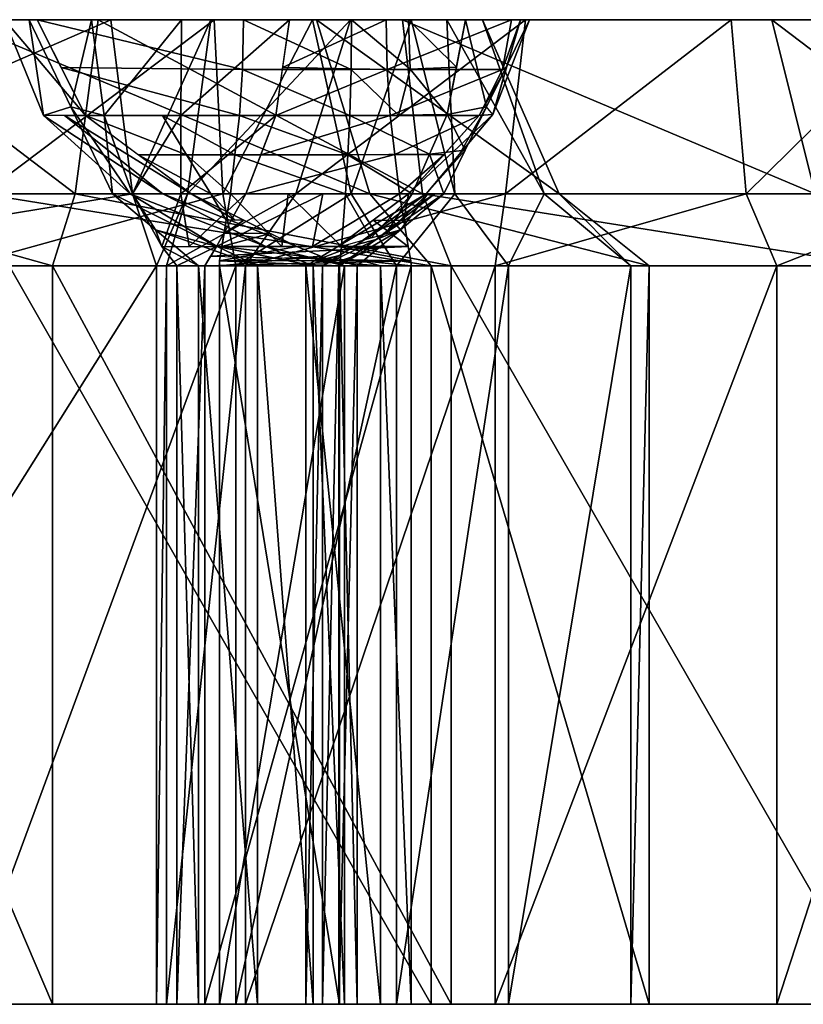
# Model space of a CAD drawing. Extents: x -83 to 117, y -112 to 20.
# Drawn here: x 22 to 26, y 15 to 20 of the extents above; entities that cross this region are included whole.
import ezdxf

# ---------------------------------------------------------------- set-up
doc = ezdxf.new("R2010")
doc.units = 0

msp = doc.modelspace()

# ---------------------------------------------------------------- linework, layer by layer
at = {"layer": 'magic_fr0', "color": 1}
for points in [[(16.26831, 20.27282, -87.84692), (15.2716, 20.27282, -86.27416), (24.16687, 20.27282, -86.47729)], [(20.66821, 20.27282, -85.52758), (24.16687, 20.27282, -86.47729), (15.2716, 20.27282, -86.27416)], [(16.26831, 20.27282, -87.84692), (24.16687, 20.27282, -86.47729), (21.43847, 20.27282, -88.38958)], [(20.87677, 20.27282, -81.32604), (20.01464, 20.27282, -79.18377), (25.66522, 20.27282, -81.35168)], [(23.16882, 20.27282, -79.06158), (25.66522, 20.27282, -81.35168), (20.01464, 20.27282, -79.18377)], [(22.60961, 20.27282, -78.5241), (23.16882, 20.27282, -79.06158), (20.01464, 20.27282, -79.18377)], [(22.60961, 20.27282, -78.5241), (20.01464, 20.27282, -79.18377), (22.14343, 20.27282, -77.40332)], [(21.82104, 20.27282, -76.20751), (22.14343, 20.27282, -77.40332), (20.01464, 20.27282, -79.18377)], [(21.82104, 20.27282, -76.20751), (20.01464, 20.27282, -79.18377), (21.69342, 20.27282, -75.44445)], [(22.35577, 19.37213, -66.81127), (22.24377, 20.27282, -67.10217), (20.17559, 19.37213, -66.60882)], [(20.23382, 20.27282, -66.91131), (20.17559, 19.37213, -66.60882), (22.24377, 20.27282, -67.10217)], [(22.24377, 20.27282, -67.10217), (23.49011, 20.27282, -69.32873), (20.23382, 20.27282, -66.91131)], [(22.93139, 20.27282, -69.84924), (21.8634, 20.27282, -74.20263), (20.23382, 20.27282, -66.91131)], [(22.93139, 20.27282, -69.84924), (20.23382, 20.27282, -66.91131), (23.49011, 20.27282, -69.32873)], [(20.23382, 20.27282, -66.91131), (21.8634, 20.27282, -74.20263), (21.69342, 20.27282, -75.44445)], [(20.61041, 19.37213, -81.59716), (20.87677, 20.27282, -81.32604), (22.06011, 19.37213, -82.68524)], [(24.16687, 20.27282, -86.47729), (20.66821, 20.27282, -85.52758), (22.77929, 20.27282, -85.03997)], [(22.17913, 20.27282, -82.33288), (22.06011, 19.37213, -82.68524), (20.87677, 20.27282, -81.32604)], [(22.17913, 20.27282, -82.33288), (20.87677, 20.27282, -81.32604), (25.66522, 20.27282, -81.35168)], [(21.58001, 19.37225, -88.6784), (21.43847, 20.27282, -88.38958), (23.58428, 19.37213, -87.76696)], [(23.30853, 20.27282, -87.5661), (23.58428, 19.37213, -87.76696), (21.43847, 20.27282, -88.38958)], [(24.16687, 20.27282, -86.47729), (23.30853, 20.27282, -87.5661), (21.43847, 20.27282, -88.38958)], [(22.8244, 19.37213, -84.51098), (22.77929, 20.27282, -85.03997), (21.5838, 19.37213, -84.8125)], [(21.72369, 20.27282, -85.28393), (21.5838, 19.37213, -84.8125), (22.77929, 20.27282, -85.03997)], [(21.69342, 20.27282, -75.44445), (21.89642, 19.77685, -75.72882), (21.82104, 20.27282, -76.20751)], [(21.89642, 19.77685, -75.72882), (21.69342, 20.27282, -75.44445), (22.11224, 19.77685, -74.85168)], [(21.8634, 20.27282, -74.20263), (22.11224, 19.77685, -74.85168), (21.69342, 20.27282, -75.44445)], [(21.82104, 20.27282, -76.20751), (22.03674, 19.82226, -76.18359), (22.14343, 20.27282, -77.40332)], [(22.03674, 19.82226, -76.18359), (21.82104, 20.27282, -76.20751), (21.89642, 19.77685, -75.72882)], [(21.98767, 20.02465, -74.52722), (21.8634, 20.27282, -74.20263), (22.92498, 20.01593, -70.22076)], [(22.93139, 20.27282, -69.84924), (22.92498, 20.01593, -70.22076), (21.8634, 20.27282, -74.20263)], [(22.20947, 19.77685, -77.09832), (22.14343, 20.27282, -77.40332), (22.03674, 19.82226, -76.18359)], [(22.06011, 19.37213, -82.68524), (22.17913, 20.27282, -82.33288), (23.85662, 19.37213, -82.62475)], [(22.14343, 20.27282, -77.40332), (22.20947, 19.77685, -77.09832), (22.60961, 20.27282, -78.5241)], [(23.75268, 20.27282, -82.2677), (23.85662, 19.37213, -82.62475), (22.17913, 20.27282, -82.33288)], [(25.66522, 20.27282, -81.35168), (23.75268, 20.27282, -82.2677), (22.17913, 20.27282, -82.33288)], [(22.60693, 19.77685, -77.97253), (22.60961, 20.27282, -78.5241), (22.20947, 19.77685, -77.09832)], [(22.24377, 20.27282, -67.10217), (22.35577, 19.37213, -66.81127), (22.76159, 20.27282, -67.04602)], [(22.24377, 20.27282, -67.10217), (22.76159, 20.27282, -67.04602), (23.49011, 20.27282, -69.32873)], [(22.63995, 19.37213, -66.75885), (22.76159, 20.27282, -67.04602), (22.35577, 19.37213, -66.81127)], [(23.09765, 19.77685, -78.33978), (23.16882, 20.27282, -79.06158), (22.60693, 19.77685, -77.97253)], [(22.60961, 20.27282, -78.5241), (22.60693, 19.77685, -77.97253), (23.16882, 20.27282, -79.06158)], [(23.20208, 19.37213, -66.41339), (23.4848, 20.27282, -66.63751), (22.63995, 19.37213, -66.75885)], [(22.76159, 20.27282, -67.04602), (22.63995, 19.37213, -66.75885), (23.4848, 20.27282, -66.63751)], [(22.76159, 20.27282, -67.04602), (23.4848, 20.27282, -66.63751), (23.49011, 20.27282, -69.32873)], [(22.77929, 20.27282, -85.03997), (22.8244, 19.37213, -84.51098), (23.28851, 20.27282, -85.35693)], [(22.77929, 20.27282, -85.03997), (23.79797, 20.27282, -85.67346), (24.16687, 20.27282, -86.47729)], [(23.48754, 19.37213, -84.90289), (23.28851, 20.27282, -85.35693), (22.8244, 19.37213, -84.51098)], [(22.92498, 20.01593, -70.22076), (22.93139, 20.27282, -69.84924), (23.4873, 20.01593, -69.58142)], [(23.49011, 20.27282, -69.32873), (23.4873, 20.01593, -69.58142), (22.93139, 20.27282, -69.84924)], [(23.67437, 20.01593, -78.25982), (23.66827, 20.27282, -78.63195), (23.13317, 20.02465, -78.70074)], [(23.16882, 20.27282, -79.06158), (23.13317, 20.02465, -78.70074), (23.66827, 20.27282, -78.63195)], [(23.66827, 20.27282, -78.63195), (25.66522, 20.27282, -81.35168), (23.16882, 20.27282, -79.06158)], [(24.28668, 19.37213, -65.99737), (24.38964, 20.27282, -66.28173), (23.20208, 19.37213, -66.41339)], [(23.4848, 20.27282, -66.63751), (23.20208, 19.37213, -66.41339), (24.38964, 20.27282, -66.28173)], [(23.28851, 20.27282, -85.35693), (23.48754, 19.37213, -84.90289), (23.79797, 20.27282, -85.67346)], [(23.58428, 19.37213, -87.76696), (23.30853, 20.27282, -87.5661), (24.56494, 19.37225, -86.50585)], [(24.16687, 20.27282, -86.47729), (24.56494, 19.37225, -86.50585), (23.30853, 20.27282, -87.5661)], [(24.08026, 20.27282, -70.18023), (23.49011, 20.27282, -69.32873), (23.4848, 20.27282, -66.63751)], [(24.08026, 20.27282, -70.18023), (23.4848, 20.27282, -66.63751), (24.38964, 20.27282, -66.28173)], [(23.4873, 20.01593, -69.58142), (23.49011, 20.27282, -69.32873), (23.79254, 20.01745, -69.85253)], [(24.02435, 19.37213, -85.24822), (23.79797, 20.27282, -85.67346), (23.48754, 19.37213, -84.90289)], [(23.78503, 20.27282, -69.75463), (23.79254, 20.01745, -69.85253), (23.49011, 20.27282, -69.32873)], [(23.66827, 20.27282, -78.63195), (23.67437, 20.01593, -78.25982), (24.31695, 20.27282, -75.28692)], [(23.66827, 20.27282, -78.63195), (24.31695, 20.27282, -75.28692), (25.66522, 20.27282, -81.35168)], [(24.27081, 20.01593, -75.06134), (24.31695, 20.27282, -75.28692), (23.67437, 20.01593, -78.25982)], [(23.85662, 19.37213, -82.62475), (23.75268, 20.27282, -82.2677), (25.88897, 19.37213, -81.65454)], [(25.66522, 20.27282, -81.35168), (25.88897, 19.37213, -81.65454), (23.75268, 20.27282, -82.2677)], [(23.79254, 20.01745, -69.85253), (23.78503, 20.27282, -69.75463), (24.03216, 20.02746, -70.45092)], [(24.08026, 20.27282, -70.18023), (24.03216, 20.02746, -70.45092), (23.78503, 20.27282, -69.75463)], [(23.79797, 20.27282, -85.67346), (24.02435, 19.37213, -85.24822), (23.98229, 20.27282, -86.07537)], [(23.98229, 20.27282, -86.07537), (24.48608, 19.37213, -85.82336), (24.16687, 20.27282, -86.47729)], [(24.48608, 19.37213, -85.82336), (23.98229, 20.27282, -86.07537), (24.02435, 19.37213, -85.24822)], [(23.98468, 19.7824, -70.72137), (24.08026, 20.27282, -70.18023), (24.18847, 19.82238, -72.3189)], [(24.41094, 20.27282, -72.31976), (24.18847, 19.82238, -72.3189), (24.08026, 20.27282, -70.18023)], [(24.41094, 20.27282, -72.31976), (24.08026, 20.27282, -70.18023), (24.38964, 20.27282, -66.28173)], [(24.56494, 19.37225, -86.50585), (24.16687, 20.27282, -86.47729), (24.48608, 19.37213, -85.82336)], [(24.18847, 19.82238, -72.3189), (24.41094, 20.27282, -72.31976), (24.22125, 19.78253, -73.23712)], [(24.36376, 20.27282, -73.80316), (24.22125, 19.78253, -73.23712), (24.41094, 20.27282, -72.31976)], [(24.29229, 20.02746, -73.52026), (24.36376, 20.27282, -73.80316), (24.27081, 20.01593, -75.06134)], [(24.31695, 20.27282, -75.28692), (24.27081, 20.01593, -75.06134), (24.36376, 20.27282, -73.80316)], [(25.53204, 19.37213, -66.09948), (25.45391, 20.27282, -66.38275), (24.28668, 19.37213, -65.99737)], [(24.38964, 20.27282, -66.28173), (24.28668, 19.37213, -65.99737), (25.45391, 20.27282, -66.38275)], [(25.66522, 20.27282, -81.35168), (24.31695, 20.27282, -75.28692), (24.41094, 20.27282, -72.31976)], [(24.38964, 20.27282, -66.28173), (25.45391, 20.27282, -66.38275), (24.41094, 20.27282, -72.31976)], [(24.41094, 20.27282, -72.31976), (25.45391, 20.27282, -66.38275), (25.66522, 20.27282, -81.35168)], [(25.45391, 20.27282, -66.38275), (25.53204, 19.37213, -66.09948), (26.44586, 20.27282, -66.90155)], [(26.53363, 20.27282, -80.33593), (25.66522, 20.27282, -81.35168), (25.45391, 20.27282, -66.38275)], [(25.45391, 20.27282, -66.38275), (26.44586, 20.27282, -66.90155), (27.20373, 20.27282, -67.81811)], [(27.98834, 20.27282, -74.70178), (26.53363, 20.27282, -80.33593), (25.45391, 20.27282, -66.38275)], [(25.45391, 20.27282, -66.38275), (27.20373, 20.27282, -67.81811), (27.98834, 20.27282, -74.70178)], [(26.63714, 19.37213, -66.6806), (26.44586, 20.27282, -66.90155), (25.53204, 19.37213, -66.09948)], [(25.88897, 19.37213, -81.65454), (25.66522, 20.27282, -81.35168), (26.85125, 19.37213, -80.53637)], [(26.53363, 20.27282, -80.33593), (26.85125, 19.37213, -80.53637), (25.66522, 20.27282, -81.35168)], [(22.11224, 19.77685, -74.85168), (21.98767, 20.02465, -74.52722), (22.90954, 19.77685, -71.19921)], [(22.92498, 20.01593, -70.22076), (22.90954, 19.77685, -71.19921), (21.98767, 20.02465, -74.52722)], [(23.13317, 20.02465, -78.70074), (23.09765, 19.77685, -78.33978), (23.67437, 20.01593, -78.25982)], [(24.03216, 20.02746, -70.45092), (23.98468, 19.7824, -70.72137), (23.79254, 20.01745, -69.85253)], [(24.22125, 19.78253, -73.23712), (24.29229, 20.02746, -73.52026), (24.15014, 19.77685, -74.46813)], [(24.27081, 20.01593, -75.06134), (24.15014, 19.77685, -74.46813), (24.29229, 20.02746, -73.52026)], [(22.90954, 19.77685, -71.19921), (22.92498, 20.01593, -70.22076), (23.48059, 19.77685, -70.2467)], [(23.4873, 20.01593, -69.58142), (23.48059, 19.77685, -70.2467), (22.92498, 20.01593, -70.22076)], [(23.6903, 19.77685, -77.27972), (23.67437, 20.01593, -78.25982), (23.09765, 19.77685, -78.33978)], [(23.48059, 19.77685, -70.2467), (23.4873, 20.01593, -69.58142), (23.73236, 19.77947, -70.48406)], [(23.79254, 20.01745, -69.85253), (23.73236, 19.77947, -70.48406), (23.4873, 20.01593, -69.58142)], [(23.67437, 20.01593, -78.25982), (23.6903, 19.77685, -77.27972), (24.27081, 20.01593, -75.06134)], [(24.15014, 19.77685, -74.46813), (24.27081, 20.01593, -75.06134), (23.6903, 19.77685, -77.27972)], [(23.73236, 19.77947, -70.48406), (23.79254, 20.01745, -69.85253), (23.98468, 19.7824, -70.72137)], [(21.89642, 19.77685, -75.72882), (22.34436, 19.37213, -76.34765), (22.03674, 19.82226, -76.18359)], [(22.03674, 19.82226, -76.18359), (22.25268, 19.37213, -76.15917), (22.20947, 19.77685, -77.09832)], [(22.25268, 19.37213, -76.15917), (22.03674, 19.82226, -76.18359), (22.34436, 19.37213, -76.34765), (22.03674, 19.82226, -76.18359)], [(24.18847, 19.82238, -72.3189), (24.07745, 19.59722, -72.3186), (23.98468, 19.7824, -70.72137)], [(24.07745, 19.59722, -72.3186), (24.18847, 19.82238, -72.3189), (24.04858, 19.57733, -72.67626), (24.18847, 19.82238, -72.3189)], [(24.22125, 19.78253, -73.23712), (24.04858, 19.57733, -72.67626), (24.18847, 19.82238, -72.3189), (24.04858, 19.57733, -72.67626)], [(22.34436, 19.37213, -76.34765), (21.89642, 19.77685, -75.72882), (22.51251, 19.37213, -76.4768), (21.89642, 19.77685, -75.72882)], [(22.00427, 19.77685, -75.2904), (22.51251, 19.37213, -76.4768), (21.89642, 19.77685, -75.72882), (22.51251, 19.37213, -76.4768)], [(22.51251, 19.37213, -76.4768), (22.00427, 19.77685, -75.2904), (22.65917, 19.37213, -76.27117)], [(22.11224, 19.77685, -74.85168), (22.65917, 19.37213, -76.27117), (22.00427, 19.77685, -75.2904)], [(22.38555, 19.5744, -75.56152), (22.11224, 19.77685, -74.85168), (22.6358, 19.5744, -74.12054)], [(22.51068, 19.77685, -73.02551), (22.6358, 19.5744, -74.12054), (22.11224, 19.77685, -74.85168)], [(22.20947, 19.77685, -77.09832), (22.35675, 19.37225, -76.42498), (22.60693, 19.77685, -77.97253)], [(22.35675, 19.37225, -76.42498), (22.20947, 19.77685, -77.09832), (22.25268, 19.37213, -76.15917)], [(22.6065, 19.37213, -76.75366), (22.60693, 19.77685, -77.97253), (22.35675, 19.37225, -76.42498)], [(22.6358, 19.5744, -74.12054), (22.51068, 19.77685, -73.02551), (22.88629, 19.5744, -72.67987)], [(22.90954, 19.77685, -71.19921), (22.88629, 19.5744, -72.67987), (22.51068, 19.77685, -73.02551)], [(22.94268, 19.37213, -76.75097), (23.09765, 19.77685, -78.33978), (22.6065, 19.37213, -76.75366)], [(22.60693, 19.77685, -77.97253), (22.6065, 19.37213, -76.75366), (23.09765, 19.77685, -78.33978)], [(22.88629, 19.5744, -72.67987), (22.90954, 19.77685, -71.19921), (23.4699, 19.5744, -71.25537)], [(23.48059, 19.77685, -70.2467), (23.4699, 19.5744, -71.25537), (22.90954, 19.77685, -71.19921)], [(23.71411, 19.57452, -75.79669), (23.6903, 19.77685, -77.27972), (23.02014, 19.5744, -77.54541)], [(23.09765, 19.77685, -78.33978), (23.02014, 19.5744, -77.54541), (23.6903, 19.77685, -77.27972)], [(23.4699, 19.5744, -71.25537), (23.48059, 19.77685, -70.2467), (23.89355, 19.5772, -71.32122)], [(23.98468, 19.7824, -70.72137), (23.89355, 19.5772, -71.32122), (23.48059, 19.77685, -70.2467)], [(23.6903, 19.77685, -77.27972), (23.71411, 19.57452, -75.79669), (24.15014, 19.77685, -74.46813)], [(23.9671, 19.5744, -73.57208), (24.15014, 19.77685, -74.46813), (23.71411, 19.57452, -75.79669)], [(23.87615, 19.37213, -72.11523), (24.22125, 19.78253, -73.23712), (23.78405, 19.37213, -72.67572)], [(24.15014, 19.77685, -74.46813), (23.78405, 19.37213, -72.67572), (24.22125, 19.78253, -73.23712)], [(23.89355, 19.5772, -71.32122), (23.98468, 19.7824, -70.72137), (24.07745, 19.59722, -72.3186)], [(22.65917, 19.37213, -76.27117), (22.38555, 19.5744, -75.56152), (22.76104, 19.37213, -75.21569)], [(22.6358, 19.5744, -74.12054), (22.76104, 19.37213, -75.21569), (22.38555, 19.5744, -75.56152)], [(22.76104, 19.37213, -75.21569), (22.6358, 19.5744, -74.12054), (22.86285, 19.37213, -74.16027)], [(22.88629, 19.5744, -72.67987), (22.86285, 19.37213, -74.16027), (22.6358, 19.5744, -74.12054)], [(22.86285, 19.37213, -74.16027), (22.88629, 19.5744, -72.67987), (23.45928, 19.37213, -72.26403)], [(23.4699, 19.5744, -71.25537), (23.45928, 19.37213, -72.26403), (22.88629, 19.5744, -72.67987)], [(23.73791, 19.37225, -74.31365), (23.71411, 19.57452, -75.79669), (22.94268, 19.37213, -76.75097)], [(23.02014, 19.5744, -77.54541), (22.94268, 19.37213, -76.75097), (23.71411, 19.57452, -75.79669)], [(23.45928, 19.37213, -72.26403), (23.4699, 19.5744, -71.25537), (23.80273, 19.37213, -71.92126)], [(23.89355, 19.5772, -71.32122), (23.80273, 19.37213, -71.92126), (23.4699, 19.5744, -71.25537)], [(23.71411, 19.57452, -75.79669), (23.73791, 19.37225, -74.31365), (23.9671, 19.5744, -73.57208)], [(23.78405, 19.37213, -72.67572), (23.9671, 19.5744, -73.57208), (23.73791, 19.37225, -74.31365)], [(23.80273, 19.37213, -71.92126), (23.89355, 19.5772, -71.32122), (23.96655, 19.37225, -72.31817)], [(23.96655, 19.37225, -72.31817), (24.07745, 19.59722, -72.3186), (23.87615, 19.37213, -72.11523)], [(24.04858, 19.57733, -72.67626), (23.87615, 19.37213, -72.11523), (24.07745, 19.59722, -72.3186), (23.87615, 19.37213, -72.11523)], [(24.07745, 19.59722, -72.3186), (23.96655, 19.37225, -72.31817), (23.89355, 19.5772, -71.32122)], [(22.48046, 18.99932, -66.281), (22.35577, 19.37213, -66.81127), (20.07916, 18.99932, -66.06256)], [(20.17559, 19.37213, -66.60882), (20.07916, 18.99932, -66.06256), (22.35577, 19.37213, -66.81127)], [(20.31127, 18.99932, -81.95941), (20.61041, 19.37213, -81.59716), (21.94256, 18.99932, -83.15417)], [(22.06011, 19.37213, -82.68524), (21.94256, 18.99932, -83.15417), (20.61041, 19.37213, -81.59716)], [(22.89074, 18.99932, -84.11865), (22.8244, 19.37213, -84.51098), (21.4804, 18.99932, -84.4649), (22.8244, 19.37213, -84.51098)], [(21.5838, 19.37213, -84.8125), (21.4804, 18.99932, -84.4649), (22.8244, 19.37213, -84.51098), (21.4804, 18.99932, -84.4649)], [(21.71826, 18.99932, -89.2113), (21.58001, 19.37225, -88.6784), (23.90258, 18.99932, -88.19049)], [(23.58428, 19.37213, -87.76696), (23.90258, 18.99932, -88.19049), (21.58001, 19.37225, -88.6784)], [(21.94256, 18.99932, -83.15417), (22.06011, 19.37213, -82.68524), (24.00531, 18.99932, -83.0968)], [(23.85662, 19.37213, -82.62475), (24.00531, 18.99932, -83.0968), (22.06011, 19.37213, -82.68524)], [(22.25268, 19.37213, -76.15917), (22.47528, 19.18572, -76.11541), (22.35675, 19.37225, -76.42498), (22.47528, 19.18572, -76.11541)], [(22.47528, 19.18572, -76.11541), (22.25268, 19.37213, -76.15917), (22.79394, 19.09906, -76.95092)], [(22.34436, 19.37213, -76.34765), (22.79394, 19.09906, -76.95092), (22.25268, 19.37213, -76.15917)], [(22.79394, 19.09906, -76.95092), (22.34436, 19.37213, -76.34765), (23.0462, 19.09906, -77.57244)], [(22.51251, 19.37213, -76.4768), (23.0462, 19.09906, -77.57244), (22.34436, 19.37213, -76.34765), (23.0462, 19.09906, -77.57244)], [(22.35577, 19.37213, -66.81127), (22.48046, 18.99932, -66.281), (22.63995, 19.37213, -66.75885)], [(22.35675, 19.37225, -76.42498), (22.50775, 19.09918, -75.74554), (22.6065, 19.37213, -76.75366)], [(22.50775, 19.09918, -75.74554), (22.35675, 19.37225, -76.42498), (22.47528, 19.18572, -76.11541)], [(22.53186, 18.99932, -66.23156), (22.63995, 19.37213, -66.75885), (22.48046, 18.99932, -66.281)], [(22.64941, 19.09906, -75.45343), (22.6065, 19.37213, -76.75366), (22.50775, 19.09918, -75.74554)], [(23.0462, 19.09906, -77.57244), (22.51251, 19.37213, -76.4768), (23.20587, 19.09906, -77.66925)], [(22.65917, 19.37213, -76.27117), (23.20587, 19.09906, -77.66925), (22.51251, 19.37213, -76.4768)], [(22.94146, 18.99932, -65.94274), (23.20208, 19.37213, -66.41339), (22.53186, 18.99932, -66.23156)], [(22.63995, 19.37213, -66.75885), (22.53186, 18.99932, -66.23156), (23.20208, 19.37213, -66.41339)], [(22.6065, 19.37213, -76.75366), (22.64941, 19.09906, -75.45343), (22.94268, 19.37213, -76.75097)], [(22.79125, 19.09906, -75.16094), (22.94268, 19.37213, -76.75097), (22.64941, 19.09906, -75.45343)], [(22.93255, 19.23559, -76.97015), (22.65917, 19.37213, -76.27117), (22.88671, 19.23559, -76.29992), (22.65917, 19.37213, -76.27117)], [(22.76104, 19.37213, -75.21569), (22.88671, 19.23559, -76.29992), (22.65917, 19.37213, -76.27117), (22.88671, 19.23559, -76.29992)], [(22.88671, 19.23559, -76.29992), (22.76104, 19.37213, -75.21569), (22.84069, 19.23559, -75.62976), (22.76104, 19.37213, -75.21569)], [(22.86285, 19.37213, -74.16027), (22.84069, 19.23559, -75.62976), (22.76104, 19.37213, -75.21569), (22.84069, 19.23559, -75.62976)], [(23.2871, 19.09906, -73.26513), (23.34033, 19.37213, -75.5324), (22.79125, 19.09906, -75.16094)], [(22.94268, 19.37213, -76.75097), (22.79125, 19.09906, -75.16094), (23.34033, 19.37213, -75.5324)], [(22.81896, 19.09906, -77.0993), (22.86285, 19.37213, -74.16027), (23.12829, 19.09906, -75.68774)], [(22.8244, 19.37213, -84.51098), (22.89074, 18.99932, -84.11865), (23.48754, 19.37213, -84.90289), (22.89074, 18.99932, -84.11865)], [(23.16101, 19.37213, -73.21203), (23.12829, 19.09906, -75.68774), (22.86285, 19.37213, -74.16027)], [(23.7229, 18.99932, -84.60504), (23.48754, 19.37213, -84.90289), (22.89074, 18.99932, -84.11865), (23.48754, 19.37213, -84.90289)], [(24.23321, 18.99932, -65.45611), (24.28668, 19.37213, -65.99737), (22.94146, 18.99932, -65.94274)], [(23.20208, 19.37213, -66.41339), (22.94146, 18.99932, -65.94274), (24.28668, 19.37213, -65.99737)], [(23.12829, 19.09906, -75.68774), (23.16101, 19.37213, -73.21203), (23.43768, 19.09906, -74.27618)], [(23.45928, 19.37213, -72.26403), (23.43768, 19.09906, -74.27618), (23.16101, 19.37213, -73.21203)], [(23.78308, 19.09918, -71.36932), (23.73791, 19.37225, -74.31365), (23.2871, 19.09906, -73.26513)], [(23.34033, 19.37213, -75.5324), (23.2871, 19.09906, -73.26513), (23.73791, 19.37225, -74.31365)], [(23.51837, 19.1098, -71.03619), (23.87615, 19.37213, -72.11523), (23.41821, 19.09906, -70.90441), (23.87615, 19.37213, -72.11523)], [(23.78405, 19.37213, -72.67572), (23.41821, 19.09906, -70.90441), (23.87615, 19.37213, -72.11523), (23.41821, 19.09906, -70.90441)], [(23.43768, 19.09906, -74.27618), (23.45928, 19.37213, -72.26403), (23.59008, 19.14227, -73.30664)], [(23.80273, 19.37213, -71.92126), (23.59008, 19.14227, -73.30664), (23.45928, 19.37213, -72.26403)], [(23.48754, 19.37213, -84.90289), (23.7229, 18.99932, -84.60504), (24.02435, 19.37213, -85.24822), (23.7229, 18.99932, -84.60504)], [(23.61688, 19.13543, -71.50543), (23.92114, 19.37213, -72.21679), (23.51837, 19.1098, -71.03619)], [(23.87615, 19.37213, -72.11523), (23.51837, 19.1098, -71.03619), (23.92114, 19.37213, -72.21679)], [(24.56494, 19.37225, -86.50585), (25.02941, 18.99932, -86.72601), (23.58428, 19.37213, -87.76696)], [(23.90258, 18.99932, -88.19049), (23.58428, 19.37213, -87.76696), (25.02941, 18.99932, -86.72601)], [(23.59008, 19.14227, -73.30664), (23.80273, 19.37213, -71.92126), (23.66632, 19.164, -72.82196)], [(23.60095, 19.23559, -71.79003), (23.78405, 19.37213, -72.67572), (23.76037, 19.23571, -72.84149), (23.78405, 19.37213, -72.67572)], [(23.74255, 19.18572, -72.33715), (23.96655, 19.37225, -72.31817), (23.61688, 19.13543, -71.50543)], [(23.92114, 19.37213, -72.21679), (23.61688, 19.13543, -71.50543), (23.96655, 19.37225, -72.31817)], [(23.88464, 19.37213, -72.11981), (23.66632, 19.164, -72.82196), (23.80273, 19.37213, -71.92126), (23.66632, 19.164, -72.82196)], [(23.66632, 19.164, -72.82196), (23.88464, 19.37213, -72.11981), (23.74255, 19.18572, -72.33715)], [(24.302, 18.99932, -84.97753), (24.02435, 19.37213, -85.24822), (23.7229, 18.99932, -84.60504), (24.02435, 19.37213, -85.24822)], [(23.73791, 19.37225, -74.31365), (23.76037, 19.23571, -72.84149), (23.78405, 19.37213, -72.67572), (23.76037, 19.23571, -72.84149)], [(23.96655, 19.37225, -72.31817), (23.74255, 19.18572, -72.33715), (23.88464, 19.37213, -72.11981), (23.74255, 19.18572, -72.33715)], [(24.00531, 18.99932, -83.0968), (23.85662, 19.37213, -82.62475), (26.20385, 18.99932, -82.0501)], [(25.88897, 19.37213, -81.65454), (26.20385, 18.99932, -82.0501), (23.85662, 19.37213, -82.62475)], [(24.02435, 19.37213, -85.24822), (24.302, 18.99932, -84.97753), (24.48608, 19.37213, -85.82336), (24.302, 18.99932, -84.97753)], [(25.69073, 18.99932, -65.56158), (25.53204, 19.37213, -66.09948), (24.23321, 18.99932, -65.45611)], [(24.28668, 19.37213, -65.99737), (24.23321, 18.99932, -65.45611), (25.53204, 19.37213, -66.09948)], [(24.93469, 18.99932, -85.76513), (24.48608, 19.37213, -85.82336), (24.302, 18.99932, -84.97753), (24.48608, 19.37213, -85.82336)], [(24.48608, 19.37213, -85.82336), (24.93469, 18.99932, -85.76513), (24.56494, 19.37225, -86.50585)], [(25.02941, 18.99932, -86.72601), (24.56494, 19.37225, -86.50585), (24.93469, 18.99932, -85.76513)], [(25.53204, 19.37213, -66.09948), (25.69073, 18.99932, -65.56158), (26.63714, 19.37213, -66.6806)], [(26.93487, 18.99932, -66.21887), (26.63714, 19.37213, -66.6806), (25.69073, 18.99932, -65.56158)], [(23.06921, 19.16729, -77.31958), (22.93255, 19.23559, -76.97015), (22.82971, 19.16729, -76.36468), (22.93255, 19.23559, -76.97015)], [(22.84069, 19.23559, -75.62976), (22.82971, 19.16729, -76.36468), (22.93255, 19.23559, -76.97015)], [(23.41821, 19.09906, -70.90441), (23.60095, 19.23559, -71.79003), (23.78308, 19.09918, -71.36932)], [(23.76037, 19.23571, -72.84149), (23.78308, 19.09918, -71.36932), (23.60095, 19.23559, -71.79003)], [(22.47528, 19.18572, -76.11541), (22.69836, 18.99932, -76.07141), (22.50775, 19.09918, -75.74554)], [(22.69836, 18.99932, -76.07141), (22.47528, 19.18572, -76.11541), (23.00286, 18.99932, -77.18817)], [(22.79394, 19.09906, -76.95092), (23.00286, 18.99932, -77.18817), (22.47528, 19.18572, -76.11541)], [(23.20587, 19.09906, -77.66925), (23.06921, 19.16729, -77.31958), (22.81896, 19.09906, -77.0993)], [(22.82971, 19.16729, -76.36468), (22.81896, 19.09906, -77.0993), (23.06921, 19.16729, -77.31958)], [(23.51879, 18.99932, -72.35565), (23.74255, 19.18572, -72.33715), (23.42376, 18.99932, -71.26873)], [(23.61688, 19.13543, -71.50543), (23.42376, 18.99932, -71.26873), (23.74255, 19.18572, -72.33715)], [(23.74255, 19.18572, -72.33715), (23.63067, 19.09252, -72.34661), (23.43768, 19.09906, -74.27618), (23.63067, 19.09252, -72.34661)], [(23.42852, 19.0545, -70.81457), (23.51837, 19.1098, -71.03619), (23.29809, 19.02478, -70.33807)], [(23.41821, 19.09906, -70.90441), (23.29809, 19.02478, -70.33807), (23.51837, 19.1098, -71.03619), (23.29809, 19.02478, -70.33807)], [(23.42376, 18.99932, -71.26873), (23.61688, 19.13543, -71.50543), (23.33892, 18.99932, -70.59289)], [(23.51837, 19.1098, -71.03619), (23.33892, 18.99932, -70.59289), (23.61688, 19.13543, -71.50543)], [(22.50775, 19.09918, -75.74554), (22.58618, 18.99932, -75.42138), (22.79125, 19.09906, -75.16094), (22.58618, 18.99932, -75.42138)], [(22.58618, 18.99932, -75.42138), (22.50775, 19.09918, -75.74554), (22.69836, 18.99932, -76.07141)], [(22.7301, 18.99932, -74.43554), (22.79125, 19.09906, -75.16094), (22.58618, 18.99932, -75.42138), (22.79125, 19.09906, -75.16094)], [(23.79602, 19.02496, -70.41638), (23.78308, 19.09918, -71.36932), (22.76062, 19.04907, -74.79833)], [(22.79125, 19.09906, -75.16094), (22.76062, 19.04907, -74.79833), (23.78308, 19.09918, -71.36932)], [(23.00286, 18.99932, -77.18817), (22.79394, 19.09906, -76.95092), (23.29156, 18.99932, -78.02142)], [(23.0462, 19.09906, -77.57244), (23.29156, 18.99932, -78.02142), (22.79394, 19.09906, -76.95092)], [(23.32946, 19.04907, -77.96179), (23.20587, 19.09906, -77.66925), (22.80676, 19.02478, -78.05029)], [(22.81896, 19.09906, -77.0993), (22.80676, 19.02478, -78.05029), (23.20587, 19.09906, -77.66925)], [(22.80676, 19.02478, -78.05029), (22.81896, 19.09906, -77.0993), (23.43017, 19.02478, -74.93511)], [(23.43768, 19.09906, -74.27618), (23.43017, 19.02478, -74.93511), (22.81896, 19.09906, -77.0993)], [(23.29156, 18.99932, -78.02142), (23.0462, 19.09906, -77.57244), (23.4533, 18.99932, -78.25439), (23.0462, 19.09906, -77.57244)], [(23.20587, 19.09906, -77.66925), (23.4533, 18.99932, -78.25439), (23.0462, 19.09906, -77.57244), (23.4533, 18.99932, -78.25439)], [(23.33892, 18.99932, -70.59289), (23.42852, 19.0545, -70.81457), (23.25335, 18.99932, -70.14984)], [(23.29809, 19.02478, -70.33807), (23.25335, 18.99932, -70.14984), (23.42852, 19.0545, -70.81457), (23.25335, 18.99932, -70.14984)], [(23.29809, 19.02478, -70.33807), (23.41821, 19.09906, -70.90441), (23.79602, 19.02496, -70.41638)], [(23.78308, 19.09918, -71.36932), (23.79602, 19.02496, -70.41638), (23.41821, 19.09906, -70.90441)], [(23.43017, 19.02478, -74.93511), (23.43768, 19.09906, -74.27618), (23.63067, 19.09252, -72.34661)], [(23.63067, 19.09252, -72.34661), (23.51879, 18.99932, -72.35565), (23.43017, 19.02478, -74.93511)], [(22.76062, 19.04907, -74.79833), (22.7301, 18.99932, -74.43554), (23.79602, 19.02496, -70.41638), (22.7301, 18.99932, -74.43554)], [(23.79827, 18.99932, -70.08227), (23.79602, 19.02496, -70.41638), (22.7301, 18.99932, -74.43554), (23.79602, 19.02496, -70.41638)], [(23.4533, 18.99932, -78.25439), (23.32946, 19.04907, -77.96179), (22.8059, 18.99932, -78.38323), (23.32946, 19.04907, -77.96179)], [(22.80676, 19.02478, -78.05029), (22.8059, 18.99932, -78.38323), (23.32946, 19.04907, -77.96179), (22.8059, 18.99932, -78.38323)], [(22.8059, 18.99932, -78.38323), (22.80676, 19.02478, -78.05029), (23.42724, 18.99932, -75.17852), (22.80676, 19.02478, -78.05029)], [(23.43017, 19.02478, -74.93511), (23.42724, 18.99932, -75.17852), (22.80676, 19.02478, -78.05029), (23.42724, 18.99932, -75.17852)], [(23.25335, 18.99932, -70.14984), (23.29809, 19.02478, -70.33807), (23.63916, 18.99932, -70.07336), (23.29809, 19.02478, -70.33807)], [(23.54681, 19.02478, -70.37725), (23.63916, 18.99932, -70.07336), (23.29809, 19.02478, -70.33807), (23.63916, 18.99932, -70.07336)], [(23.42724, 18.99932, -75.17852), (23.43017, 19.02478, -74.93511), (23.51879, 18.99932, -72.35565), (23.43017, 19.02478, -74.93511)], [(23.79602, 19.02496, -70.41638), (23.79827, 18.99932, -70.08227), (23.54681, 19.02478, -70.37725), (23.79827, 18.99932, -70.08227)], [(23.63916, 18.99932, -70.07336), (23.54681, 19.02478, -70.37725), (23.79827, 18.99932, -70.08227), (23.54681, 19.02478, -70.37725)], [(22.48046, 15.17883, -66.281), (22.48046, 18.99932, -66.281), (20.07916, 15.17883, -66.06256)], [(20.07916, 18.99932, -66.06256), (20.07916, 15.17883, -66.06256), (22.48046, 18.99932, -66.281)], [(20.31127, 15.17883, -81.95941), (20.31127, 18.99932, -81.95941), (21.94256, 15.17883, -83.15417)], [(21.94256, 18.99932, -83.15417), (21.94256, 15.17883, -83.15417), (20.31127, 18.99932, -81.95941)], [(22.89074, 15.17883, -84.11865), (22.89074, 18.99932, -84.11865), (21.4804, 15.17883, -84.4649)], [(21.4804, 18.99932, -84.4649), (21.4804, 15.17883, -84.4649), (22.89074, 18.99932, -84.11865)], [(21.71826, 15.17883, -89.2113), (21.71826, 18.99932, -89.2113), (23.90258, 15.17883, -88.19049)], [(23.90258, 18.99932, -88.19049), (23.90258, 15.17883, -88.19049), (21.71826, 18.99932, -89.2113)], [(21.94256, 15.17883, -83.15417), (21.94256, 18.99932, -83.15417), (24.00531, 15.17883, -83.0968)], [(24.00531, 18.99932, -83.0968), (24.00531, 15.17883, -83.0968), (21.94256, 18.99932, -83.15417)], [(22.53186, 15.17883, -66.23156), (22.53186, 18.99932, -66.23156), (22.48046, 15.17883, -66.281)], [(22.48046, 18.99932, -66.281), (22.48046, 15.17883, -66.281), (22.53186, 18.99932, -66.23156)], [(22.94146, 15.17883, -65.94274), (22.94146, 18.99932, -65.94274), (22.53186, 15.17883, -66.23156)], [(22.53186, 18.99932, -66.23156), (22.53186, 15.17883, -66.23156), (22.94146, 18.99932, -65.94274)], [(22.7301, 15.17883, -74.43554), (22.7301, 18.99932, -74.43554), (22.58618, 15.17883, -75.42138)], [(22.58618, 18.99932, -75.42138), (22.58618, 15.17883, -75.42138), (22.7301, 18.99932, -74.43554)], [(22.58618, 15.17883, -75.42138), (22.58618, 18.99932, -75.42138), (22.69836, 15.17883, -76.07141)], [(22.69836, 18.99932, -76.07141), (22.69836, 15.17883, -76.07141), (22.58618, 18.99932, -75.42138)], [(22.69836, 15.17883, -76.07141), (22.69836, 18.99932, -76.07141), (23.00286, 15.17883, -77.18817)], [(23.00286, 18.99932, -77.18817), (23.00286, 15.17883, -77.18817), (22.69836, 18.99932, -76.07141)], [(23.79827, 15.17883, -70.08227), (23.79827, 18.99932, -70.08227), (22.7301, 15.17883, -74.43554)], [(22.7301, 18.99932, -74.43554), (22.7301, 15.17883, -74.43554), (23.79827, 18.99932, -70.08227)], [(23.4533, 15.17883, -78.25439), (23.4533, 18.99932, -78.25439), (22.8059, 15.17883, -78.38323)], [(22.8059, 18.99932, -78.38323), (22.8059, 15.17883, -78.38323), (23.4533, 18.99932, -78.25439), (22.8059, 15.17883, -78.38323)], [(22.8059, 15.17883, -78.38323), (22.8059, 18.99932, -78.38323), (23.42724, 15.17883, -75.17852)], [(23.42724, 18.99932, -75.17852), (23.42724, 15.17883, -75.17852), (22.8059, 18.99932, -78.38323)], [(23.7229, 15.17883, -84.60504), (23.7229, 18.99932, -84.60504), (22.89074, 15.17883, -84.11865)], [(22.89074, 18.99932, -84.11865), (22.89074, 15.17883, -84.11865), (23.7229, 18.99932, -84.60504)], [(24.23321, 15.17883, -65.45611), (24.23321, 18.99932, -65.45611), (22.94146, 15.17883, -65.94274)], [(22.94146, 18.99932, -65.94274), (22.94146, 15.17883, -65.94274), (24.23321, 18.99932, -65.45611)], [(23.00286, 15.17883, -77.18817), (23.00286, 18.99932, -77.18817), (23.29156, 15.17883, -78.02142)], [(23.29156, 18.99932, -78.02142), (23.29156, 15.17883, -78.02142), (23.00286, 18.99932, -77.18817)], [(23.33892, 15.17883, -70.59289), (23.33892, 18.99932, -70.59289), (23.25335, 15.17883, -70.14984)], [(23.25335, 18.99932, -70.14984), (23.25335, 15.17883, -70.14984), (23.33892, 18.99932, -70.59289)], [(23.25335, 15.17883, -70.14984), (23.25335, 18.99932, -70.14984), (23.63916, 15.17883, -70.07336)], [(23.63916, 18.99932, -70.07336), (23.63916, 15.17883, -70.07336), (23.25335, 18.99932, -70.14984)], [(23.29156, 15.17883, -78.02142), (23.29156, 18.99932, -78.02142), (23.4533, 15.17883, -78.25439)], [(23.4533, 18.99932, -78.25439), (23.4533, 15.17883, -78.25439), (23.29156, 18.99932, -78.02142)], [(23.42376, 15.17883, -71.26873), (23.42376, 18.99932, -71.26873), (23.33892, 15.17883, -70.59289)], [(23.33892, 18.99932, -70.59289), (23.33892, 15.17883, -70.59289), (23.42376, 18.99932, -71.26873)], [(23.51879, 15.17883, -72.35565), (23.51879, 18.99932, -72.35565), (23.42376, 15.17883, -71.26873)], [(23.42376, 18.99932, -71.26873), (23.42376, 15.17883, -71.26873), (23.51879, 18.99932, -72.35565)], [(23.42724, 15.17883, -75.17852), (23.42724, 18.99932, -75.17852), (23.51879, 15.17883, -72.35565)], [(23.51879, 18.99932, -72.35565), (23.51879, 15.17883, -72.35565), (23.42724, 18.99932, -75.17852)], [(23.63916, 15.17883, -70.07336), (23.63916, 18.99932, -70.07336), (23.79827, 15.17883, -70.08227)], [(23.79827, 18.99932, -70.08227), (23.79827, 15.17883, -70.08227), (23.63916, 18.99932, -70.07336)], [(24.302, 15.17883, -84.97753), (24.302, 18.99932, -84.97753), (23.7229, 15.17883, -84.60504)], [(23.7229, 18.99932, -84.60504), (23.7229, 15.17883, -84.60504), (24.302, 18.99932, -84.97753)], [(23.90258, 15.17883, -88.19049), (23.90258, 18.99932, -88.19049), (25.02941, 15.17883, -86.72601)], [(25.02941, 18.99932, -86.72601), (25.02941, 15.17883, -86.72601), (23.90258, 18.99932, -88.19049)], [(24.00531, 15.17883, -83.0968), (24.00531, 18.99932, -83.0968), (26.20385, 15.17883, -82.0501)], [(26.20385, 18.99932, -82.0501), (26.20385, 15.17883, -82.0501), (24.00531, 18.99932, -83.0968)], [(25.69073, 15.17883, -65.56158), (25.69073, 18.99932, -65.56158), (24.23321, 15.17883, -65.45611)], [(24.23321, 18.99932, -65.45611), (24.23321, 15.17883, -65.45611), (25.69073, 18.99932, -65.56158)], [(24.93469, 15.17883, -85.76513), (24.93469, 18.99932, -85.76513), (24.302, 15.17883, -84.97753)], [(24.302, 18.99932, -84.97753), (24.302, 15.17883, -84.97753), (24.93469, 18.99932, -85.76513)], [(25.02941, 15.17883, -86.72601), (25.02941, 18.99932, -86.72601), (24.93469, 15.17883, -85.76513)], [(24.93469, 18.99932, -85.76513), (24.93469, 15.17883, -85.76513), (25.02941, 18.99932, -86.72601)], [(26.93487, 15.17883, -66.21887), (26.93487, 18.99932, -66.21887), (25.69073, 15.17883, -65.56158)], [(25.69073, 18.99932, -65.56158), (25.69073, 15.17883, -65.56158), (26.93487, 18.99932, -66.21887)], [(23.90258, 15.17883, -88.19049), (25.02941, 15.17883, -86.72601), (14.44195, 15.17883, -86.57385)], [(23.90258, 15.17883, -88.19049), (14.44195, 15.17883, -86.57385), (17.40386, 15.17883, -89.4923)], [(19.27435, 15.17883, -84.69616), (14.44195, 15.17883, -86.57385), (25.02941, 15.17883, -86.72601)], [(17.40386, 15.17883, -89.4923), (19.34844, 15.17883, -89.6546), (23.90258, 15.17883, -88.19049)], [(25.02941, 15.17883, -86.72601), (20.46173, 15.17883, -84.68792), (19.27435, 15.17883, -84.69616)], [(19.34844, 15.17883, -89.6546), (21.71826, 15.17883, -89.2113), (23.90258, 15.17883, -88.19049)], [(19.9024, 15.17883, -80.26708), (20.31127, 15.17883, -81.95941), (21.94256, 15.17883, -83.15417)], [(19.9024, 15.17883, -80.26708), (21.94256, 15.17883, -83.15417), (20.07916, 15.17883, -66.06256)], [(22.48046, 15.17883, -66.281), (20.07916, 15.17883, -66.06256), (28.07946, 15.17883, -78.87994)], [(22.8059, 15.17883, -78.38323), (20.07916, 15.17883, -66.06256), (21.94256, 15.17883, -83.15417)], [(24.0794, 15.17883, -72.47131), (20.07916, 15.17883, -66.06256), (25.76641, 15.17883, -78.56713)], [(23.01391, 15.17883, -77.5979), (20.07916, 15.17883, -66.06256), (21.44256, 15.17883, -72.22302)], [(22.92291, 15.17883, -72.315), (20.07916, 15.17883, -66.06256), (24.46655, 15.17883, -78.13427)], [(22.27288, 15.17883, -72.09863), (20.07916, 15.17883, -66.06256), (21.54663, 15.17883, -71.83044)], [(21.4804, 15.17883, -84.4649), (20.46173, 15.17883, -84.68792), (25.02941, 15.17883, -86.72601)], [(21.44256, 15.17883, -72.22302), (22.8059, 15.17883, -78.38323), (23.01391, 15.17883, -77.5979)], [(22.89074, 15.17883, -84.11865), (21.4804, 15.17883, -84.4649), (25.02941, 15.17883, -86.72601)], [(21.54663, 15.17883, -71.83044), (23.01391, 15.17883, -77.5979), (22.27288, 15.17883, -72.09863)], [(23.4533, 15.17883, -78.25439), (21.94256, 15.17883, -83.15417), (24.00531, 15.17883, -83.0968)], [(22.8059, 15.17883, -78.38323), (21.94256, 15.17883, -83.15417), (23.4533, 15.17883, -78.25439)], [(22.27288, 15.17883, -72.09863), (23.77832, 15.17883, -77.80328), (24.46655, 15.17883, -78.13427)], [(23.03771, 15.17883, -77.49969), (22.27288, 15.17883, -72.09863), (22.64343, 15.17883, -74.84832)], [(23.03771, 15.17883, -77.49969), (23.02575, 15.17883, -74.95086), (22.27288, 15.17883, -72.09863)], [(22.53186, 15.17883, -66.23156), (22.48046, 15.17883, -66.281), (28.07946, 15.17883, -78.87994)], [(28.07946, 15.17883, -78.87994), (22.94146, 15.17883, -65.94274), (22.53186, 15.17883, -66.23156)], [(22.7301, 15.17883, -74.43554), (22.58618, 15.17883, -75.42138), (22.69836, 15.17883, -76.07141)], [(22.64343, 15.17883, -74.84832), (23.01391, 15.17883, -77.5979), (23.03771, 15.17883, -77.49969)], [(22.69836, 15.17883, -76.07141), (23.00286, 15.17883, -77.18817), (22.7301, 15.17883, -74.43554)], [(23.79827, 15.17883, -70.08227), (22.7301, 15.17883, -74.43554), (23.51879, 15.17883, -72.35565)], [(23.51879, 15.17883, -72.35565), (22.7301, 15.17883, -74.43554), (23.00286, 15.17883, -77.18817)], [(24.302, 15.17883, -84.97753), (23.7229, 15.17883, -84.60504), (22.89074, 15.17883, -84.11865)], [(24.302, 15.17883, -84.97753), (22.89074, 15.17883, -84.11865), (25.02941, 15.17883, -86.72601)], [(24.46655, 15.17883, -78.13427), (25.76641, 15.17883, -78.56713), (22.92291, 15.17883, -72.315)], [(24.23321, 15.17883, -65.45611), (22.94146, 15.17883, -65.94274), (28.07946, 15.17883, -78.87994)], [(23.00286, 15.17883, -77.18817), (23.42724, 15.17883, -75.17852), (23.51879, 15.17883, -72.35565)], [(23.10906, 15.17883, -76.68597), (23.00286, 15.17883, -77.18817), (23.18609, 15.17883, -76.80633)], [(23.09442, 15.17883, -76.99719), (23.00286, 15.17883, -77.18817), (23.10461, 15.17883, -77.20349)], [(23.05389, 15.17883, -77.19598), (23.00286, 15.17883, -77.18817), (23.04815, 15.17883, -77.33728)], [(23.02575, 15.17883, -74.95086), (23.09039, 15.17883, -77.47167), (23.77832, 15.17883, -77.80328)], [(23.06042, 15.17883, -77.40118), (23.07183, 15.17883, -77.35229), (23.02575, 15.17883, -74.95086)], [(23.06042, 15.17883, -77.40118), (23.02575, 15.17883, -74.95086), (23.03771, 15.17883, -77.49969)], [(23.07183, 15.17883, -77.35229), (23.05804, 15.17883, -76.21142), (23.02575, 15.17883, -74.95086)], [(23.05389, 15.17883, -77.19598), (23.04815, 15.17883, -77.33728), (23.10461, 15.17883, -77.20349)], [(23.04815, 15.17883, -77.33728), (23.08288, 15.17883, -77.30267), (23.10461, 15.17883, -77.20349)], [(23.09039, 15.17883, -77.47167), (23.06561, 15.17883, -77.32012), (23.04815, 15.17883, -77.33728)], [(23.04815, 15.17883, -77.33728), (23.06964, 15.17883, -77.40649), (23.09039, 15.17883, -77.47167)], [(23.07421, 15.17883, -76.84185), (23.05804, 15.17883, -76.21142), (23.065, 15.17883, -76.78179)], [(23.065, 15.17883, -76.78179), (23.09039, 15.17883, -77.47167), (23.07421, 15.17883, -76.84185)], [(23.07757, 15.17883, -77.12689), (23.065, 15.17883, -76.78179), (23.06848, 15.17883, -77.06726)], [(23.06561, 15.17883, -77.32012), (23.07745, 15.17883, -77.32794), (23.08288, 15.17883, -77.30267)], [(23.09039, 15.17883, -77.47167), (23.06866, 15.17883, -77.3222), (23.06561, 15.17883, -77.32012)], [(23.06561, 15.17883, -77.32012), (23.078, 15.17883, -77.39593), (23.09039, 15.17883, -77.47167)], [(23.07757, 15.17883, -77.12689), (23.06848, 15.17883, -77.06726), (23.09039, 15.17883, -77.47167)], [(23.0794, 15.17883, -77.26953), (23.06848, 15.17883, -77.06726), (23.07006, 15.17883, -77.20977)], [(23.07006, 15.17883, -77.32318), (23.06866, 15.17883, -77.3222), (23.07159, 15.17883, -77.33825)], [(23.0794, 15.17883, -77.39703), (23.07019, 15.17883, -77.33026), (23.06866, 15.17883, -77.3222)], [(23.07159, 15.17883, -77.33825), (23.07141, 15.17883, -77.32403), (23.07006, 15.17883, -77.32318)], [(23.07006, 15.17883, -77.20977), (23.09039, 15.17883, -77.47167), (23.0794, 15.17883, -77.26953)], [(23.07104, 15.17883, -77.28125), (23.09039, 15.17883, -77.47167), (23.07006, 15.17883, -77.20977)], [(23.0794, 15.17883, -77.39703), (23.09039, 15.17883, -77.47167), (23.07019, 15.17883, -77.33026)], [(23.07104, 15.17883, -77.33435), (23.07019, 15.17883, -77.33026), (23.0802, 15.17883, -77.40093)], [(23.0802, 15.17883, -77.40093), (23.09039, 15.17883, -77.47167), (23.07104, 15.17883, -77.33435)], [(23.08074, 15.17883, -77.37652), (23.07104, 15.17883, -77.28125), (23.07141, 15.17883, -77.31677)], [(23.07104, 15.17883, -77.33435), (23.07159, 15.17883, -77.33825), (23.07141, 15.17883, -77.3363)], [(23.07104, 15.17883, -77.33435), (23.07159, 15.17883, -77.33825), (23.07141, 15.17883, -77.3363)], [(23.07104, 15.17883, -77.33435), (23.07159, 15.17883, -77.33825), (23.07141, 15.17883, -77.3363)], [(23.07116, 15.17883, -77.33471), (23.07104, 15.17883, -77.33435), (23.07141, 15.17883, -77.34393)], [(23.07104, 15.17883, -77.33435), (23.07183, 15.17883, -77.35229), (23.07141, 15.17883, -77.34393)], [(23.07104, 15.17883, -77.33435), (23.07183, 15.17883, -77.35229), (23.07141, 15.17883, -77.34338)], [(23.07116, 15.17883, -77.33459), (23.07104, 15.17883, -77.33435), (23.07104, 15.17883, -77.33459)], [(23.07116, 15.17883, -77.33459), (23.07104, 15.17883, -77.33435), (23.07104, 15.17883, -77.33459)], [(23.07104, 15.17883, -77.33435), (23.07183, 15.17883, -77.35229), (23.07141, 15.17883, -77.34338)], [(23.07141, 15.17883, -77.33654), (23.07171, 15.17883, -77.33764), (23.07116, 15.17883, -77.33544), (23.07171, 15.17883, -77.33764)], [(23.07116, 15.17883, -77.33471), (23.07141, 15.17883, -77.34393), (23.07128, 15.17883, -77.33532)], [(23.07141, 15.17883, -77.33666), (23.07128, 15.17883, -77.33489), (23.07116, 15.17883, -77.33544)], [(23.07128, 15.17883, -77.33532), (23.07171, 15.17883, -77.34881), (23.07171, 15.17883, -77.34271)], [(23.07171, 15.17883, -77.34271), (23.07141, 15.17883, -77.3363), (23.07128, 15.17883, -77.33532)], [(23.07128, 15.17883, -77.33532), (23.07183, 15.17883, -77.35046), (23.07171, 15.17883, -77.34881)], [(23.07183, 15.17883, -77.35046), (23.07128, 15.17883, -77.33532), (23.07183, 15.17883, -77.35229)], [(23.07128, 15.17883, -77.33532), (23.07128, 15.17883, -77.33502), (23.07128, 15.17883, -77.33489)], [(23.07171, 15.17883, -77.33709), (23.07128, 15.17883, -77.33544), (23.07141, 15.17883, -77.3363)], [(23.07141, 15.17883, -77.33532), (23.07128, 15.17883, -77.33514), (23.07128, 15.17883, -77.33532)], [(23.07171, 15.17883, -77.33709), (23.07141, 15.17883, -77.33532), (23.07128, 15.17883, -77.33544)], [(23.07141, 15.17883, -77.32403), (23.07464, 15.17883, -77.3402), (23.07745, 15.17883, -77.32794)], [(23.07141, 15.17883, -77.32403), (23.07183, 15.17883, -77.35229), (23.07464, 15.17883, -77.3402)], [(23.07141, 15.17883, -77.31677), (23.09039, 15.17883, -77.47167), (23.08074, 15.17883, -77.37652)], [(23.07141, 15.17883, -77.31677), (23.08062, 15.17883, -77.40313), (23.09039, 15.17883, -77.47167)], [(23.07141, 15.17883, -77.31677), (23.07586, 15.17883, -77.36871), (23.08062, 15.17883, -77.40313)], [(23.07141, 15.17883, -77.31677), (23.07354, 15.17883, -77.35144), (23.07586, 15.17883, -77.36871)], [(23.07141, 15.17883, -77.31677), (23.07226, 15.17883, -77.34295), (23.07354, 15.17883, -77.35144)], [(23.07141, 15.17883, -77.3363), (23.07171, 15.17883, -77.34881), (23.07183, 15.17883, -77.34368)], [(23.07183, 15.17883, -77.34368), (23.07159, 15.17883, -77.33825), (23.07141, 15.17883, -77.3363)], [(23.07141, 15.17883, -77.31677), (23.07183, 15.17883, -77.33862), (23.07226, 15.17883, -77.34295)], [(23.07171, 15.17883, -77.32775), (23.07141, 15.17883, -77.31677), (23.07159, 15.17883, -77.33459)], [(23.07141, 15.17883, -77.33654), (23.07159, 15.17883, -77.33728), (23.07171, 15.17883, -77.33764)], [(23.07171, 15.17883, -77.33709), (23.07141, 15.17883, -77.33587), (23.07141, 15.17883, -77.33666)], [(23.07141, 15.17883, -77.33666), (23.07159, 15.17883, -77.33728), (23.07171, 15.17883, -77.33709)], [(23.07171, 15.17883, -77.33709), (23.07141, 15.17883, -77.33532), (23.07141, 15.17883, -77.3363)], [(23.07159, 15.17883, -77.33825), (23.07171, 15.17883, -77.34881), (23.07171, 15.17883, -77.34533)], [(23.07171, 15.17883, -77.34533), (23.07183, 15.17883, -77.34185), (23.07159, 15.17883, -77.33825)], [(23.07159, 15.17883, -77.33825), (23.07171, 15.17883, -77.34881), (23.07183, 15.17883, -77.34368)], [(23.07159, 15.17883, -77.33825), (23.07171, 15.17883, -77.34881), (23.07183, 15.17883, -77.34368)], [(23.07159, 15.17883, -77.33825), (23.07171, 15.17883, -77.34881), (23.07183, 15.17883, -77.34368)], [(23.07159, 15.17883, -77.33459), (23.07183, 15.17883, -77.33862), (23.07171, 15.17883, -77.32775)], [(23.07159, 15.17883, -77.33459), (23.07171, 15.17883, -77.33764), (23.07183, 15.17883, -77.33862)], [(23.07171, 15.17883, -77.3435), (23.07183, 15.17883, -77.35229), (23.07159, 15.17883, -77.3363)], [(23.07171, 15.17883, -77.3435), (23.07159, 15.17883, -77.3363), (23.07159, 15.17883, -77.33459)], [(23.07171, 15.17883, -77.33709), (23.07159, 15.17883, -77.33728), (23.07171, 15.17883, -77.33764)], [(23.07171, 15.17883, -77.34881), (23.07183, 15.17883, -77.35046), (23.07202, 15.17883, -77.34967)], [(23.07171, 15.17883, -77.34881), (23.07183, 15.17883, -77.35046), (23.07202, 15.17883, -77.34967)], [(23.07171, 15.17883, -77.34881), (23.07183, 15.17883, -77.35046), (23.07202, 15.17883, -77.34967)], [(23.07171, 15.17883, -77.34881), (23.07183, 15.17883, -77.35046), (23.07202, 15.17883, -77.34967)], [(23.07171, 15.17883, -77.34881), (23.07183, 15.17883, -77.35046), (23.07202, 15.17883, -77.34967)], [(23.07171, 15.17883, -77.33764), (23.07171, 15.17883, -77.33752), (23.07171, 15.17883, -77.33709)], [(23.07183, 15.17883, -77.35229), (23.07171, 15.17883, -77.33709), (23.07171, 15.17883, -77.34478)], [(23.07183, 15.17883, -77.35229), (23.07171, 15.17883, -77.33709), (23.07171, 15.17883, -77.34478)], [(23.07183, 15.17883, -77.35046), (23.07183, 15.17883, -77.35229), (23.07183, 15.17883, -77.35144)], [(24.46655, 15.17883, -78.13427), (23.09039, 15.17883, -77.47167), (23.16687, 15.17883, -77.70141)], [(23.77832, 15.17883, -77.80328), (23.09039, 15.17883, -77.47167), (23.43438, 15.17883, -77.63751), (23.09039, 15.17883, -77.47167)], [(23.09442, 15.17883, -76.99719), (23.10461, 15.17883, -77.20349), (23.18609, 15.17883, -76.80633)], [(23.18609, 15.17883, -76.80633), (23.2152, 15.17883, -76.18328), (23.10906, 15.17883, -76.68597)], [(25.76641, 15.17883, -78.56713), (23.16687, 15.17883, -77.70141), (23.2918, 15.17883, -78.02172)], [(23.16687, 15.17883, -77.70141), (23.81677, 15.17883, -77.9179), (24.46655, 15.17883, -78.13427)], [(23.32135, 15.17883, -75.68103), (23.2152, 15.17883, -76.18328), (23.18609, 15.17883, -76.80633)], [(23.32135, 15.17883, -75.68103), (23.18609, 15.17883, -76.80633), (23.42724, 15.17883, -75.17852)], [(23.51879, 15.17883, -72.35565), (23.33892, 15.17883, -70.59289), (23.25335, 15.17883, -70.14984)], [(25.76641, 15.17883, -78.56713), (23.2918, 15.17883, -78.02172), (23.4533, 15.17883, -78.25439)], [(23.51879, 15.17883, -72.35565), (23.42376, 15.17883, -71.26873), (23.33892, 15.17883, -70.59289)], [(28.07946, 15.17883, -78.87994), (23.4533, 15.17883, -78.25439), (24.00531, 15.17883, -83.0968)], [(24.00531, 15.17883, -83.0968), (26.20385, 15.17883, -82.0501), (27.28271, 15.17883, -80.80377)], [(27.28271, 15.17883, -80.80377), (28.07946, 15.17883, -78.87994), (24.00531, 15.17883, -83.0968)], [(25.76641, 15.17883, -78.56713), (28.07946, 15.17883, -78.87994), (24.0794, 15.17883, -72.47131)], [(26.93487, 15.17883, -66.21887), (25.69073, 15.17883, -65.56158), (24.23321, 15.17883, -65.45611)], [(26.93487, 15.17883, -66.21887), (24.23321, 15.17883, -65.45611), (28.07946, 15.17883, -78.87994)], [(25.02941, 15.17883, -86.72601), (24.93469, 15.17883, -85.76513), (24.302, 15.17883, -84.97753)]]:
    msp.add_3dface(points, dxfattribs=at)

doc.saveas('drawing.dxf')
